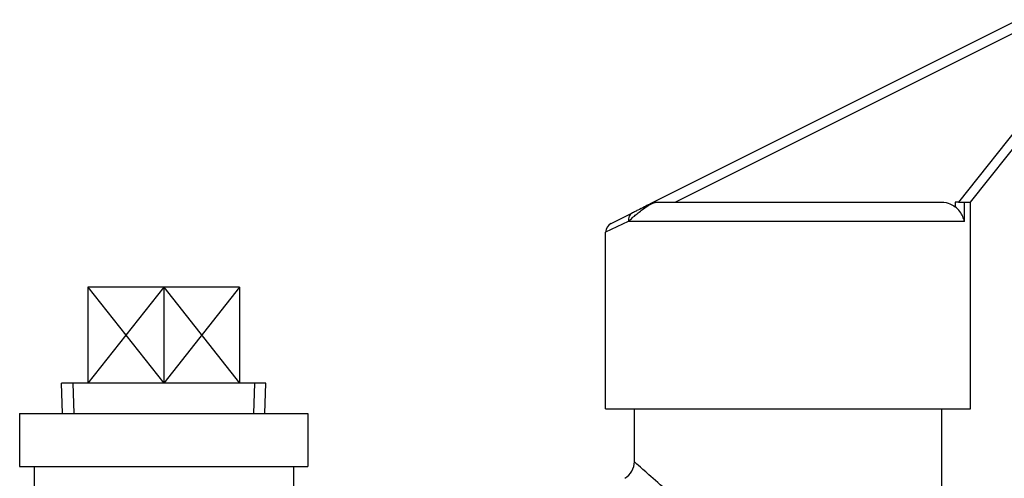
# Model space of a CAD drawing. Extents: x 216 to 4908, y 84 to 3384.
# Drawn here: x 3383 to 3486, y 2491 to 2539 of the extents above; entities that cross this region are included whole.
import ezdxf

# ---------------------------------------------------------------- set-up
doc = ezdxf.new("R2010")
doc.units = 0
doc.header["$LTSCALE"] = 48
doc.header["$MEASUREMENT"] = 0
doc.layers.get('0').update_dxf_attribs({"linetype": 'CONTINUOUS'})

msp = doc.modelspace()

# ---------------------------------------------------------------- linework, layer by layer
for p, q in [((3487.29, 2538.82), (3449.08, 2519.71)), ((3451.54, 2519.82), (3487.54, 2537.82)), ((3492.06, 2533.74), (3481.03, 2519.82)), ((3482.29, 2519.82), (3492.55, 2532.76)), ((3449.53, 2519.82), (3479.31, 2519.82)), ((3480.68, 2519.82), (3480.68, 2519.34)), ((3481.03, 2519.82), (3480.68, 2519.82)), ((3481.03, 2519.82), (3482.29, 2519.82)), ((3481.64, 2517.82), (3481.64, 2519.82)), ((3482.29, 2498.32), (3482.29, 2519.82)), ((3444.85, 2517.59), (3447.08, 2518.71)), ((3446.65, 2517.82), (3444.29, 2516.7)), ((3481.64, 2517.82), (3446.65, 2517.82)), ((3444.29, 2498.32), (3444.29, 2516.7)), ((3390.4, 2510.98), (3390.4, 2500.98)), ((3398.29, 2510.98), (3390.4, 2500.98)), ((3390.4, 2510.98), (3398.29, 2500.98)), ((3406.19, 2510.98), (3390.4, 2510.98)), ((3398.29, 2510.98), (3398.29, 2500.98)), ((3406.19, 2510.98), (3398.29, 2500.98)), ((3398.29, 2510.98), (3406.19, 2500.98)), ((3406.19, 2510.98), (3406.19, 2500.98)), ((3408.93, 2500.98), (3387.66, 2500.98)), ((3387.76, 2497.82), (3387.66, 2500.98)), ((3388.82, 2500.98), (3388.92, 2497.82)), ((3407.67, 2497.82), (3407.76, 2500.98)), ((3408.83, 2497.82), (3408.93, 2500.98)), ((3444.29, 2498.32), (3482.29, 2498.32)), ((3447.29, 2492.82), (3447.29, 2498.32)), ((3479.29, 2489.82), (3479.29, 2498.32)), ((3383.29, 2497.82), (3413.29, 2497.82)), ((3383.29, 2497.82), (3383.29, 2492.32)), ((3413.29, 2497.82), (3413.29, 2492.32)), ((3383.29, 2492.32), (3413.29, 2492.32)), ((3384.79, 2492.32), (3384.79, 2477.35)), ((3411.79, 2492.32), (3411.79, 2483.12))]:
    msp.add_line(p, q)
for centre, radius, start, end in [((3449.53, 2518.82), 1, 90, 116.5651), ((3445.29, 2516.7), 1, 116.5651, 180), ((3445.29, 2492.82), 2, 300, 0)]:
    msp.add_arc(centre, radius, start, end)
msp.add_ellipse((3447.53, 2517.82), major_axis=(-0.447, 0.894), ratio=0.851328, start_param=0, end_param=1.168363)
for points, knots in [([(3446.65, 2517.82), (3446.72, 2517.88), (3446.79, 2517.95), (3447, 2518.13), (3447.13, 2518.25), (3447.53, 2518.59), (3447.8, 2518.81), (3448.37, 2519.23), (3448.61, 2519.41), (3449.22, 2519.75), (3449.44, 2519.82), (3449.53, 2519.82)], [-0.3318993, -0.3318993, -0.3318993, -0.3318993, -0.2904119, -0.2904119, -0.224032, -0.224032, -0.1178243, -0.1178243, -0.0589121, -0.0589121, 0, 0, 0, 0]), ([(3449.08, 2519.71), (3449.06, 2519.7), (3449.02, 2519.68), (3448.67, 2519.51), (3448.5, 2519.42), (3448.08, 2519.21), (3447.86, 2519.1), (3447.52, 2518.93), (3447.4, 2518.87), (3447.21, 2518.78), (3447.15, 2518.74), (3447.08, 2518.71)], [0, 0, 0, 0, 0.0589121, 0.0589121, 0.1178243, 0.1178243, 0.224032, 0.224032, 0.2904119, 0.2904119, 0.3318993, 0.3318993, 0.3318993, 0.3318993]), ([(3479.31, 2519.82), (3479.57, 2519.82), (3479.89, 2519.76), (3480.32, 2519.58), (3480.52, 2519.47), (3480.68, 2519.34)], [0.9191276, 0.9191276, 0.9191276, 0.9191276, 0.9992744, 0.9992744, 1.0582103, 1.0582103, 1.0582103, 1.0582103]), ([(3481.64, 2517.82), (3481.64, 2517.82), (3481.64, 2517.82), (3481.6, 2517.99), (3481.55, 2518.16), (3481.39, 2518.5), (3481.29, 2518.68), (3481.01, 2519.04), (3480.85, 2519.2), (3480.68, 2519.34)], [-0.1763455, -0.1763455, -0.1763455, -0.1763455, -0.1757351, -0.1757351, -0.122369, -0.122369, -0.0654281, -0.0654281, 0, 0, 0, 0]), ([(3456.32, 2485.7), (3455.27, 2486.32), (3454.3, 2487), (3451.5, 2489.07), (3449.9, 2490.47), (3447.84, 2492.3), (3447.35, 2492.75), (3447.34, 2492.76)], [0.498628, 0.498628, 0.498628, 0.498628, 0.930857, 0.930857, 1.847393, 1.847393, 2.648198, 2.648198, 2.648198, 2.648198])]:
    msp.add_open_spline(points, degree=3, knots=knots)

doc.saveas('drawing.dxf')
